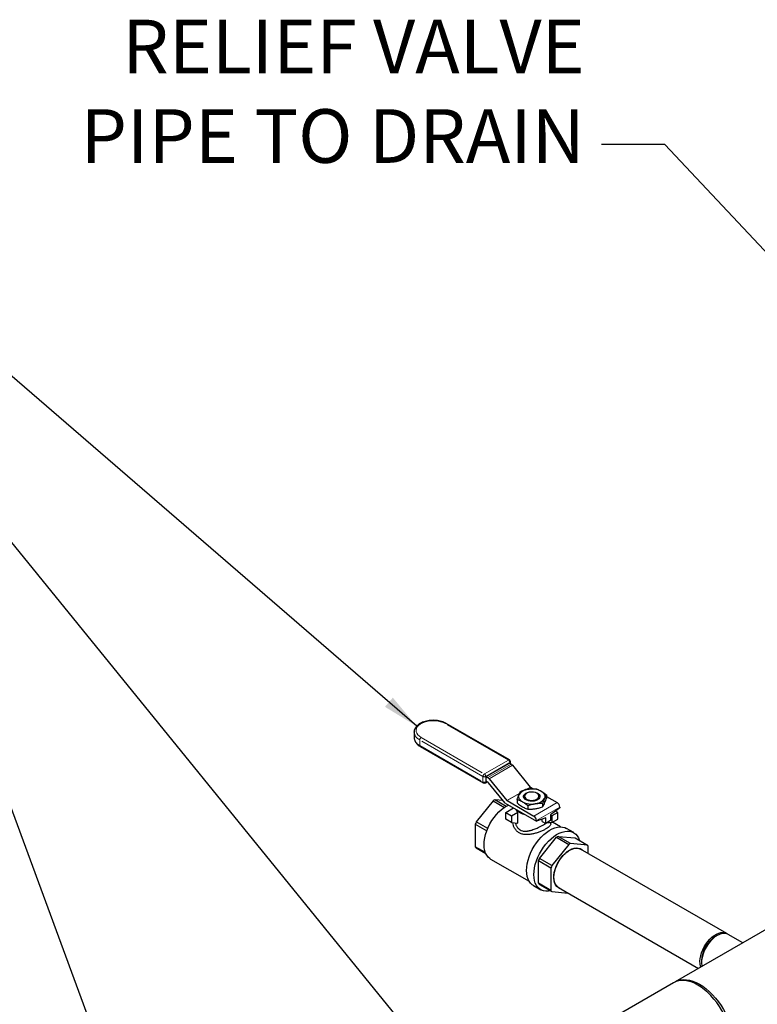
# Model space of a CAD drawing. Units: inches. Extents: x 0.6 to 33.6, y 0.6 to 21.6.
# Drawn here: x 12.3 to 14.9, y 13.8 to 17.2 of the extents above; entities that cross this region are included whole.
import ezdxf

# ---------------------------------------------------------------- set-up
doc = ezdxf.new("R2010")
doc.units = ezdxf.units.IN
doc.header["$MEASUREMENT"] = 0
doc.linetypes.add('SLD-Phantom', pattern=[0.5, 0.25, -0.05, 0.05, -0.05, 0.05, -0.05])
doc.linetypes.add('SLD-Solid', pattern=[0])
doc.dimstyles.get("Standard").update_dxf_attribs({"dimtxt": 0.18, "dimasz": 0.18, "dimexe": 0.18, "dimexo": 0.0625, "dimgap": 0.09, "dimtad": 0, "dimtih": 1, "dimtoh": 1, "dimdec": 4, "dimzin": 0, "dimdsep": 46, "dimtxsty": 'Standard', "dimcen": 0.09, "dimadec": 0, "dimazin": 0, "dimtfac": 1, "dimtdec": 4, "dimtofl": 0, "dimtmove": 0, "dimatfit": 3, "dimfxl": 0, "dimtolj": 1, "dimtzin": 0, "dimarcsym": 0})

msp = doc.modelspace()

# ---------------------------------------------------------------- linework, layer by layer
at = {"color": 8, "linetype": 'SLD-Phantom', "lineweight": 18}
for p, q in [((14.0453, 14.6278), (13.8216, 14.7569)), ((13.9552, 14.5699), (13.7315, 14.6991)), ((13.7315, 14.6991), (13.7315, 14.6795)), ((13.7315, 14.6795), (13.9552, 14.5504)), ((13.7365, 14.7078), (13.9602, 14.5787)), ((13.9602, 14.5787), (14.0453, 14.6278)), ((14.0504, 14.6191), (13.9652, 14.5699)), ((13.9725, 14.5657), (14.0551, 14.6134)), ((14.0596, 14.6095), (13.977, 14.5618)), ((14.0504, 14.6162), (14.0504, 14.6191)), ((13.9552, 14.5504), (13.9552, 14.5699)), ((13.9652, 14.5699), (13.9652, 14.5504)), ((13.9652, 14.5504), (13.9678, 14.5518)), ((14.0402, 14.4846), (14.0855, 14.5107)), ((14.0851, 14.5099), (14.0406, 14.4842)), ((14.1065, 14.5228), (14.1228, 14.5323)), ((14.1232, 14.5319), (14.1081, 14.5231)), ((14.1357, 14.4293), (14.2183, 14.477)), ((14.2275, 14.461), (14.1449, 14.4133))]:
    msp.add_line(p, q, dxfattribs=at)
at = {"color": 7, "linetype": 'SLD-Solid', "lineweight": 25}
for p, q in [((14.0489, 14.6282), (13.8252, 14.7573)), ((13.7117, 14.7265), (13.7118, 14.7277)), ((13.7117, 14.7265), (13.7117, 14.707)), ((13.7329, 14.6762), (13.9566, 14.5471)), ((13.9665, 14.5692), (14.0491, 14.6169)), ((14.0491, 14.6169), (14.0551, 14.6134)), ((14.0524, 14.615), (14.0524, 14.622)), ((14.0596, 14.6095), (14.1228, 14.5323)), ((13.9638, 14.5471), (13.9698, 14.5506)), ((13.9665, 14.5692), (13.9725, 14.5657)), ((13.9665, 14.5526), (13.9665, 14.5692)), ((13.9747, 14.5478), (13.9665, 14.5526)), ((14.0341, 14.4754), (13.9751, 14.5475)), ((13.977, 14.5618), (14.0402, 14.4846)), ((14.11, 14.5101), (14.1089, 14.5094)), ((14.1232, 14.5319), (14.1333, 14.5261)), ((14.1481, 14.509), (14.1462, 14.5101)), ((14.1803, 14.5041), (14.1803, 14.4922)), ((13.9913, 14.4834), (13.9312, 14.4087)), ((13.9913, 14.4834), (14.0313, 14.4603)), ((14.037, 14.4639), (13.9973, 14.4869)), ((14.0268, 14.4842), (13.9973, 14.4869)), ((14.0341, 14.4754), (14.1449, 14.4114)), ((14.0406, 14.4842), (14.1357, 14.4293)), ((14.076, 14.488), (14.076, 14.4761)), ((14.1009, 14.4982), (14.1008, 14.4976)), ((14.1142, 14.4659), (14.1142, 14.454)), ((14.157, 14.4992), (14.1572, 14.4978)), ((14.1663, 14.474), (14.1663, 14.4621)), ((14.1803, 14.499), (14.2183, 14.477)), ((14.036, 14.4424), (14.0636, 14.4583)), ((14.036, 14.4184), (14.036, 14.4424)), ((14.036, 14.4424), (14.0567, 14.4305)), ((14.0567, 14.4305), (14.0787, 14.4432)), ((14.0567, 14.4305), (14.0567, 14.4065)), ((14.0787, 14.4045), (14.0787, 14.4432)), ((14.2275, 14.4591), (14.195, 14.4336)), ((14.195, 14.4336), (14.195, 14.4135)), ((14.1996, 14.4305), (14.195, 14.4331)), ((14.2202, 14.4424), (14.1996, 14.4305)), ((14.1996, 14.4305), (14.1996, 14.4065)), ((14.2202, 14.4424), (14.2121, 14.4471)), ((14.2202, 14.4184), (14.2202, 14.4424)), ((14.2275, 14.461), (14.2275, 14.4591)), ((13.9282, 14.4009), (13.969, 14.3774)), ((13.9282, 14.4009), (13.9282, 14.3209)), ((13.9721, 14.3851), (13.9312, 14.4087)), ((14.0567, 14.4065), (14.036, 14.4184)), ((14.0567, 14.4065), (14.0787, 14.4045)), ((14.1775, 14.4236), (14.1449, 14.4114)), ((14.1449, 14.4133), (14.1449, 14.4114)), ((14.1649, 14.4107), (14.1649, 14.4189)), ((14.1649, 14.4107), (14.1775, 14.4034)), ((14.1775, 14.4034), (14.1775, 14.4236)), ((14.195, 14.4135), (14.1775, 14.4034)), ((14.1996, 14.4065), (14.1797, 14.4047)), ((14.1996, 14.4065), (14.2202, 14.4184)), ((14.2303, 14.3912), (14.2017, 14.4077)), ((14.2766, 14.371), (14.251, 14.3857)), ((14.1551, 14.2795), (14.2152, 14.3542)), ((14.259, 14.3289), (14.1989, 14.2542)), ((14.2152, 14.3542), (14.259, 14.3289)), ((14.2212, 14.3576), (14.2812, 14.3523)), ((14.265, 14.3324), (14.2212, 14.3576)), ((14.3251, 14.327), (14.265, 14.3324)), ((14.2812, 14.3523), (14.3251, 14.327)), ((13.9642, 14.3001), (13.9282, 14.3209)), ((13.9312, 14.3166), (13.9656, 14.2967)), ((14.2442, 14.2956), (14.244, 14.2946)), ((14.8181, 14.014), (14.3012, 14.3124)), ((14.3281, 14.2969), (14.3281, 14.3227)), ((13.9825, 14.2774), (14.1191, 14.1986)), ((14.1521, 14.1916), (14.1521, 14.2717)), ((14.1521, 14.2717), (14.1959, 14.2464)), ((14.1989, 14.2542), (14.1551, 14.2795)), ((14.2358, 14.2857), (14.2362, 14.287)), ((14.1959, 14.2464), (14.1959, 14.1663)), ((14.2096, 14.235), (14.2088, 14.2343)), ((14.2123, 14.2456), (14.2132, 14.2466)), ((14.1959, 14.1663), (14.1521, 14.1916)), ((14.1551, 14.1873), (14.1989, 14.162)), ((14.1342, 14.1834), (14.1598, 14.1686)), ((14.1989, 14.162), (14.2571, 14.1568)), ((14.2228, 14.1766), (14.7187, 13.8903)), ((15.1287, 14.127), (14.6363, 13.8427)), ((14.8181, 14.014), (14.8208, 14.0122)), ((14.7846, 14.0068), (14.7789, 14.0035)), ((14.8755, 13.9808), (14.8238, 14.0107)), ((14.7292, 13.9174), (14.7292, 13.9108)), ((14.6304, 13.8397), (13.7253, 13.3172))]:
    msp.add_line(p, q, dxfattribs=at)
at = {"color": 8, "linetype": 'SLD-Phantom', "lineweight": 18, "flags": 128}
msp.add_lwpolyline([(13.8216, 14.7569), (13.814, 14.7606), (13.8055, 14.7636), (13.7962, 14.7657), (13.7865, 14.7668), (13.7766, 14.7671), (13.7667, 14.7664), (13.7572, 14.7647), (13.7483, 14.7622), (13.7402, 14.7589), (13.7331, 14.7548), (13.7274, 14.7502), (13.723, 14.745), (13.7202, 14.7395), (13.7189, 14.7338), (13.7193, 14.7281), (13.7214, 14.7225), (13.725, 14.7171), (13.7301, 14.7122), (13.7365, 14.7078)], dxfattribs=at)
at = {"color": 7, "linetype": 'SLD-Solid', "lineweight": 25, "flags": 128}
for points in [[(14.0951, 14.4797), (14.0911, 14.4823), (14.0877, 14.4853), (14.085, 14.4884), (14.083, 14.4918), (14.0818, 14.4952), (14.0814, 14.4988), (14.0818, 14.5023), (14.083, 14.5058)], [(14.1075, 14.5107), (14.1131, 14.5132), (14.1195, 14.5148), (14.1264, 14.5156), (14.1334, 14.5153), (14.1401, 14.5141), (14.1461, 14.512), (14.1511, 14.5091), (14.1547, 14.5057), (14.1568, 14.5018), (14.1572, 14.4978), (14.156, 14.4938), (14.1531, 14.4901), (14.1487, 14.4869), (14.1432, 14.4844), (14.1368, 14.4827), (14.1299, 14.482), (14.1229, 14.4822), (14.1162, 14.4834), (14.1102, 14.4855), (14.1052, 14.4884), (14.1016, 14.4919), (14.0995, 14.4957), (14.099, 14.4998), (14.1003, 14.5038), (14.1032, 14.5075), (14.1075, 14.5107)], [(14.1462, 14.4892), (14.1503, 14.4923), (14.1528, 14.4958), (14.1537, 14.4997), (14.1528, 14.5035), (14.1503, 14.507), (14.1462, 14.5101), (14.1409, 14.5124), (14.1348, 14.5139), (14.1281, 14.5144), (14.1215, 14.5139), (14.1153, 14.5124), (14.11, 14.5101), (14.106, 14.507), (14.1034, 14.5035), (14.1026, 14.4997), (14.1034, 14.4958), (14.106, 14.4923), (14.11, 14.4892), (14.1153, 14.4869), (14.1215, 14.4854), (14.1281, 14.4849), (14.1348, 14.4854), (14.1409, 14.4869), (14.1462, 14.4892)], [(14.1612, 14.5178), (14.1652, 14.5152), (14.1686, 14.5123), (14.1713, 14.5091), (14.1733, 14.5058), (14.1745, 14.5023), (14.1749, 14.4988), (14.1745, 14.4952), (14.1733, 14.4918)], [(13.9595, 14.3284), (13.9601, 14.3399), (13.9618, 14.3519), (13.9648, 14.3642), (13.9688, 14.3767), (13.9739, 14.3892), (13.98, 14.4014), (13.9869, 14.4132), (13.9947, 14.4244), (14.003, 14.4348), (14.012, 14.4443), (14.0213, 14.4527), (14.0308, 14.46), (14.0405, 14.4659), (14.0458, 14.4686)], [(14.11, 14.2369), (14.1106, 14.2485), (14.1123, 14.2606), (14.1152, 14.2731), (14.1191, 14.2857), (14.1241, 14.2983), (14.13, 14.3107), (14.1369, 14.3227), (14.1445, 14.3342), (14.1527, 14.3451), (14.1616, 14.355), (14.1708, 14.364), (14.1804, 14.3718), (14.1902, 14.3785), (14.2, 14.3838), (14.2096, 14.3877), (14.2191, 14.3902), (14.2281, 14.3912), (14.2367, 14.3907), (14.2447, 14.3887), (14.251, 14.3857)], [(14.1356, 14.2221), (14.1362, 14.2337), (14.1379, 14.2458), (14.1407, 14.2583), (14.1447, 14.2709), (14.1497, 14.2835), (14.1556, 14.2959), (14.1624, 14.308), (14.17, 14.3195), (14.1783, 14.3303), (14.1871, 14.3403), (14.1964, 14.3492), (14.206, 14.3571), (14.2157, 14.3637), (14.2255, 14.369), (14.2352, 14.373), (14.2446, 14.3754), (14.2537, 14.3764), (14.2623, 14.3759), (14.2702, 14.3739), (14.2774, 14.3705), (14.2838, 14.3656), (14.2893, 14.3594), (14.2938, 14.3519), (14.2972, 14.3433), (14.2973, 14.343)], [(13.9825, 14.2774), (13.98, 14.279), (13.9739, 14.2842), (13.9688, 14.2908), (13.9648, 14.2986), (13.9618, 14.3076), (13.9601, 14.3175), (13.9595, 14.3284)], [(14.2286, 14.1733), (14.2277, 14.1735), (14.2216, 14.1763), (14.2164, 14.1806), (14.2122, 14.1862), (14.209, 14.193), (14.2069, 14.201), (14.206, 14.2098), (14.2063, 14.2194), (14.2078, 14.2296), (14.2104, 14.24), (14.2142, 14.2506), (14.2189, 14.261), (14.2246, 14.2711), (14.2311, 14.2806), (14.2382, 14.2894), (14.2458, 14.2971), (14.2538, 14.3038), (14.262, 14.3092)], [(14.2228, 14.1766), (14.22, 14.1785), (14.2152, 14.1832), (14.2114, 14.1892), (14.2086, 14.1964), (14.207, 14.2046), (14.2066, 14.2137), (14.2073, 14.2234), (14.2092, 14.2336), (14.2122, 14.244), (14.2163, 14.2544), (14.2214, 14.2646), (14.2273, 14.2744), (14.234, 14.2836), (14.2412, 14.2919), (14.2489, 14.2992), (14.2569, 14.3053), (14.265, 14.3102), (14.273, 14.3136), (14.2808, 14.3156), (14.2882, 14.316), (14.295, 14.315), (14.3012, 14.3124), (14.3012, 14.3124)], [(14.262, 14.3092), (14.2701, 14.3132), (14.2781, 14.3158), (14.2858, 14.3168), (14.2929, 14.3163), (14.2994, 14.3143), (14.305, 14.3107), (14.307, 14.309)], [(14.1342, 14.1834), (14.13, 14.1862), (14.1241, 14.1917), (14.1191, 14.1986), (14.1152, 14.2066), (14.1123, 14.2158), (14.1106, 14.2259), (14.11, 14.2369)], [(14.1943, 14.1647), (14.1871, 14.1635), (14.1783, 14.1632), (14.17, 14.1645), (14.1624, 14.1672), (14.1556, 14.1714), (14.1497, 14.177), (14.1447, 14.1838), (14.1407, 14.1919), (14.1379, 14.201), (14.1362, 14.2112), (14.1356, 14.2221)], [(14.7266, 13.8949), (14.7255, 13.898), (14.7239, 13.9062), (14.7235, 13.9153), (14.7242, 13.925), (14.7261, 13.9352), (14.7292, 13.9456), (14.7332, 13.956), (14.7383, 13.9662), (14.7442, 13.976), (14.7509, 13.9852), (14.7582, 13.9935), (14.7659, 14.0008), (14.7738, 14.0069), (14.7819, 14.0118), (14.79, 14.0152), (14.7977, 14.0172), (14.8051, 14.0176), (14.812, 14.0165), (14.8181, 14.014)], [(14.8238, 14.0107), (14.8216, 14.0118), (14.8152, 14.0138), (14.8081, 14.0143), (14.8005, 14.0133), (14.7926, 14.0108), (14.7846, 14.0068)], [(14.7846, 14.0068), (14.7765, 14.0015), (14.7686, 13.9949), (14.7611, 13.9872), (14.754, 13.9785), (14.7476, 13.9691), (14.742, 13.9592), (14.7373, 13.9488), (14.7336, 13.9384), (14.731, 13.9281), (14.7295, 13.918), (14.7292, 13.9085), (14.7301, 13.8997), (14.7306, 13.8972)], [(14.8014, 13.5435), (14.8014, 13.5435), (14.8094, 13.5491), (14.8165, 13.556), (14.8226, 13.5642), (14.8276, 13.5737), (14.8316, 13.5843), (14.8345, 13.5959), (14.8363, 13.6085), (14.8368, 13.6218), (14.8363, 13.6358), (14.8345, 13.6504), (14.8316, 13.6653), (14.8276, 13.6806), (14.8226, 13.6959), (14.8165, 13.7111), (14.8094, 13.7262), (14.8014, 13.741), (14.7926, 13.7553), (14.7831, 13.7689), (14.7729, 13.7818), (14.7622, 13.7939), (14.751, 13.805), (14.7395, 13.8149), (14.7278, 13.8237), (14.7159, 13.8312), (14.7041, 13.8374), (14.6923, 13.8422), (14.6808, 13.8455), (14.6696, 13.8473), (14.6589, 13.8477), (14.6487, 13.8465), (14.6392, 13.8438), (14.6304, 13.8397), (14.6304, 13.8397)], [(14.6356, 13.8424), (14.6362, 13.8427), (14.645, 13.8468), (14.6545, 13.8495), (14.6647, 13.8507), (14.6754, 13.8503), (14.6866, 13.8485), (14.6981, 13.8452), (14.7098, 13.8404), (14.7216, 13.8343)], [(14.7216, 13.8343), (14.7334, 13.8268), (14.7451, 13.818), (14.7566, 13.808), (14.7678, 13.797), (14.7785, 13.785), (14.7887, 13.7721), (14.7982, 13.7584), (14.807, 13.7442), (14.8149, 13.7294), (14.822, 13.7144), (14.8281, 13.6991), (14.8331, 13.6839), (14.8371, 13.6687), (14.84, 13.6537), (14.8417, 13.6392), (14.8423, 13.6252), (14.8417, 13.6119), (14.84, 13.5994), (14.8371, 13.5877), (14.8331, 13.5772), (14.8281, 13.5677), (14.822, 13.5595), (14.8149, 13.5526), (14.807, 13.5471), (14.8063, 13.5467)]]:
    msp.add_lwpolyline(points, dxfattribs=at)
at = {"color": 8, "linetype": 'SLD-Phantom', "lineweight": 18}
for centre, radius, start, end in [((13.8237, 14.754), 0.00358, 65.6941, 125.6272), ((13.7452, 14.7297), 0.0336, 185.3948, 245.926), ((13.7459, 14.7107), 0.0344, 186.1879, 245.133), ((13.7349, 14.6791), 0.00342, 172.7423, 235.9406), ((13.7424, 14.6986), 0.0109, 122.6035, 177.3965), ((14.0474, 14.6249), 0.00358, 65.6941, 125.6272), ((14.0394, 14.6186), 0.0109, 2.6056, 57.395), ((14.0489, 14.6223), 0.00358, 294.3746, 354.3054), ((13.9661, 14.5694), 0.0109, 122.6035, 177.3965), ((13.9602, 14.5797), 0.011, 242.6086, 297.3908), ((13.9543, 14.5694), 0.0109, 2.6056, 57.395), ((13.9585, 14.5499), 0.00342, 172.7423, 235.9406), ((13.9602, 14.5601), 0.011, 242.6086, 297.3908), ((13.9611, 14.5503), 0.0041, 309.7524, 1.561)]:
    msp.add_arc(centre, radius, start, end, dxfattribs=at)
at = {"color": 7, "linetype": 'SLD-Solid', "lineweight": 25}
for centre, radius, start, end in [((14.0453, 14.622), 0.00713, 0, 60.0027), ((14.0464, 14.599), 0.0169, 38.516, 58.9459), ((13.9602, 14.5533), 0.00712, 240.0027, 299.9973), ((13.9638, 14.5513), 0.0169, 38.516, 58.9459), ((13.9739, 14.5465), 0.00153, 38.501, 58.9547), ((14.1186, 14.4822), 0.0427, 93.4336, 146.5611), ((14.1282, 14.4541), 0.0717, 62.643, 99.771), ((14.124, 14.5332), 0.00153, 218.501, 238.9547), ((14.0443, 14.3985), 0.1001, 118.0047, 121.9899), ((14.0414, 14.4855), 0.00153, 218.501, 238.9547), ((14.1281, 14.5434), 0.0717, 242.643, 279.7708), ((14.1377, 14.5153), 0.0427, 273.4338, 326.5609), ((14.2075, 14.4601), 0.0201, 2.6049, 57.3948), ((14.0973, 14.4645), 0.0283, 201.6674, 228.864), ((14.1154, 14.4886), 0.0546, 222.5221, 257.4832), ((14.0891, 14.343), 0.171, 157.3988, 160.1907), ((14.1249, 14.4124), 0.0201, 2.6049, 57.3948), ((14.2682, 14.2693), 0.1001, 118.0047, 121.9899), ((14.312, 14.244), 0.1001, 118.0047, 121.9899), ((14.2918, 14.3004), 0.0426, 31.5731, 38.6259), ((13.9644, 14.3431), 0.0425, 211.563, 218.636), ((14.313, 14.2137), 0.171, 157.3988, 160.1907), ((14.3568, 14.1884), 0.171, 157.3988, 160.1907), ((14.1883, 14.2138), 0.0425, 211.563, 218.636), ((14.2321, 14.1886), 0.0425, 211.563, 218.636), ((14.8365, 13.9129), 0.1074, 122.4198, 177.5802)]:
    msp.add_arc(centre, radius, start, end, dxfattribs=at)
for points, knots in [([(13.8252, 14.7573), (13.8239, 14.758), (13.82, 14.7601), (13.8129, 14.763), (13.8039, 14.7657), (13.7943, 14.7675), (13.7844, 14.7684), (13.7745, 14.7685), (13.7645, 14.7676), (13.755, 14.7659), (13.7459, 14.7633), (13.7374, 14.7599), (13.7299, 14.7557), (13.7234, 14.7507), (13.7182, 14.7451), (13.7144, 14.7389), (13.7122, 14.7331), (13.712, 14.7294), (13.712, 14.7279)], [0, 0, 0, 0, 0.035278, 0.101359, 0.167299, 0.23307, 0.298706, 0.364284, 0.429898, 0.495616, 0.561541, 0.627769, 0.694365, 0.76129, 0.828097, 0.893921, 0.957808, 1, 1, 1, 1]), ([(13.7119, 14.7075), (13.7118, 14.7071), (13.7115, 14.7046), (13.7125, 14.7), (13.7147, 14.6939), (13.7184, 14.6882), (13.7234, 14.6829), (13.7284, 14.679), (13.7319, 14.6769), (13.7329, 14.6762)], [0, 0, 0, 0, 0.03121, 0.203704, 0.375591, 0.550275, 0.730015, 0.914641, 1, 1, 1, 1]), ([(14.076, 14.488), (14.0772, 14.4912), (14.0795, 14.4977), (14.0818, 14.5031), (14.083, 14.5058)], [0, 0, 0, 0, 0.496961, 1, 1, 1, 1]), ([(14.083, 14.5058), (14.0841, 14.508), (14.0864, 14.5128), (14.0887, 14.5162), (14.09, 14.518)], [0, 0, 0, 0, 0.461774, 1, 1, 1, 1]), ([(14.09, 14.518), (14.0943, 14.5195), (14.1028, 14.5224), (14.1116, 14.524), (14.116, 14.5248)], [0, 0, 0, 0, 0.496961, 1, 1, 1, 1]), ([(14.0994, 14.4963), (14.0993, 14.4973), (14.0991, 14.5003), (14.1024, 14.5049), (14.1062, 14.5085), (14.1093, 14.5095), (14.1095, 14.5096)], [0, 0, 0, 0, 0.194538, 0.580111, 0.964966, 1, 1, 1, 1]), ([(14.1089, 14.5093), (14.107, 14.508), (14.1029, 14.5053), (14.1003, 14.4999), (14.1002, 14.4947), (14.1024, 14.4918), (14.1032, 14.4907)], [0, 0, 0, 0, 0.259744, 0.541893, 0.824274, 1, 1, 1, 1]), ([(14.116, 14.5248), (14.1201, 14.5253), (14.1289, 14.5264), (14.1375, 14.5262), (14.1421, 14.5261)], [0, 0, 0, 0, 0.461774, 1, 1, 1, 1]), ([(14.1421, 14.5261), (14.1437, 14.5256), (14.15, 14.5236), (14.1564, 14.5203), (14.1612, 14.5178)], [0, 0, 0, 0, 0.254991, 1, 1, 1, 1]), ([(14.157, 14.4992), (14.1567, 14.4999), (14.1558, 14.5025), (14.1531, 14.506), (14.1493, 14.508), (14.148, 14.5088)], [0, 0, 0, 0, 0.195781, 0.714394, 1, 1, 1, 1]), ([(14.1612, 14.5178), (14.165, 14.5154), (14.1715, 14.5114), (14.1777, 14.5062), (14.1803, 14.5041)], [0, 0, 0, 0, 0.598326, 1, 1, 1, 1]), ([(14.1803, 14.5041), (14.1791, 14.5024), (14.1768, 14.499), (14.1745, 14.4942), (14.1733, 14.4918)], [0, 0, 0, 0, 0.496957, 1, 1, 1, 1]), ([(14.0951, 14.4797), (14.0903, 14.4822), (14.0839, 14.4855), (14.0776, 14.4874), (14.076, 14.488)], [0, 0, 0, 0, 0.745009, 1, 1, 1, 1]), ([(14.076, 14.4761), (14.0776, 14.4747), (14.0839, 14.4695), (14.0903, 14.4654), (14.0951, 14.4623)], [0, 0, 0, 0, 0.254988, 1, 1, 1, 1]), ([(14.1142, 14.4659), (14.1116, 14.468), (14.1054, 14.4732), (14.0989, 14.4773), (14.0951, 14.4797)], [0, 0, 0, 0, 0.401674, 1, 1, 1, 1]), ([(14.1402, 14.4727), (14.1362, 14.472), (14.1274, 14.4704), (14.1188, 14.4675), (14.1142, 14.4659)], [0, 0, 0, 0, 0.461776, 1, 1, 1, 1]), ([(14.1663, 14.474), (14.162, 14.4741), (14.1534, 14.4743), (14.1446, 14.4733), (14.1402, 14.4727)], [0, 0, 0, 0, 0.49696, 1, 1, 1, 1]), ([(14.1733, 14.4918), (14.1722, 14.4893), (14.1698, 14.484), (14.1675, 14.4775), (14.1663, 14.474)], [0, 0, 0, 0, 0.461775, 1, 1, 1, 1]), ([(14.1663, 14.4621), (14.1674, 14.4638), (14.1697, 14.4672), (14.1721, 14.472), (14.1733, 14.4744)], [0, 0, 0, 0, 0.49696, 1, 1, 1, 1]), ([(14.1733, 14.4744), (14.1744, 14.4769), (14.1767, 14.4822), (14.179, 14.4887), (14.1803, 14.4922)], [0, 0, 0, 0, 0.461773, 1, 1, 1, 1]), ([(14.0951, 14.4623), (14.0989, 14.4603), (14.1054, 14.4569), (14.1116, 14.4549), (14.1142, 14.454)], [0, 0, 0, 0, 0.5983284, 1, 1, 1, 1]), ([(14.1142, 14.454), (14.1184, 14.4539), (14.127, 14.4537), (14.1358, 14.4548), (14.1402, 14.4553)], [0, 0, 0, 0, 0.496957, 1, 1, 1, 1]), ([(14.1402, 14.4553), (14.1443, 14.4561), (14.1531, 14.4577), (14.1617, 14.4606), (14.1663, 14.4621)], [0, 0, 0, 0, 0.461772, 1, 1, 1, 1]), ([(14.1937, 14.4059), (14.1942, 14.4049), (14.1955, 14.4025), (14.1949, 14.3986), (14.1918, 14.394), (14.1862, 14.3891), (14.1782, 14.3839), (14.1682, 14.3787), (14.1567, 14.3737), (14.1442, 14.3693), (14.1313, 14.366), (14.1184, 14.3639), (14.1057, 14.3636), (14.0937, 14.3655), (14.083, 14.37), (14.0755, 14.3757), (14.0705, 14.3814), (14.0665, 14.3876), (14.0627, 14.3958), (14.0618, 14.4027), (14.0614, 14.406)], [0, 0, 0, 0, 0.042215, 0.102008, 0.160078, 0.218147, 0.274832, 0.331668, 0.389664, 0.448071, 0.50784, 0.569291, 0.630059, 0.693512, 0.755812, 0.818152, 0.849589, 0.881648, 0.942717, 1, 1, 1, 1]), ([(14.0706, 14.4052), (14.0706, 14.4047), (14.071, 14.4025), (14.0721, 14.3989), (14.0747, 14.3927), (14.0792, 14.386), (14.0866, 14.38), (14.094, 14.3772), (14.1006, 14.3761), (14.105, 14.3759), (14.1086, 14.3761), (14.1112, 14.3763), (14.114, 14.3767), (14.1164, 14.3771), (14.1186, 14.3775), (14.1209, 14.378), (14.1242, 14.3788), (14.1296, 14.3804), (14.1364, 14.3827), (14.1438, 14.3857), (14.1519, 14.3893), (14.1607, 14.3936), (14.1697, 14.3985), (14.175, 14.4017), (14.1772, 14.4033), (14.1775, 14.4034)], [0, 0, 0, 0, 0.0120074, 0.0560094, 0.0944549, 0.1792873, 0.2568924, 0.3343714, 0.3759009, 0.4194999, 0.4380129, 0.4578907, 0.4791394, 0.5017622, 0.5120631, 0.5292668, 0.5533763, 0.5843832, 0.6483017, 0.7031504, 0.7489952, 0.8322989, 0.9111204, 0.989676, 1, 1, 1, 1])]:
    msp.add_open_spline(points, degree=3, knots=knots, dxfattribs=at)

# ---------------------------------------------------------------- texts
at = {"insert": (14.3155, 16.7419), "char_height": 0.19, "attachment_point": 9}
msp.add_mtext('{\\fArial|b0|i0|c0|p34;RELIEF VALVE \\PPIPE TO DRAIN}', dxfattribs=at)

# ---------------------------------------------------------------- leaders
at = {"annotation_type": 0, "has_hookline": 1, "hookline_direction": 1}
for points, text_width in [([(15.3768, 15.977), (14.5994, 16.8074), (14.3755, 16.8074)], 1.9045), ([(13.7207, 14.7474), (11.9543, 16.2737), (11.7198, 16.2737)], 2.5672), ([(15.5821, 11.3424), (11.955, 15.8072), (11.7233, 15.8072)], 1.7069), ([(13.8843, 10.1235), (11.9536, 15.3572), (11.722, 15.3572)], 3.0176)]:
    msp.add_leader(points, dimstyle='Standard', override={"dimtxt": 0.137795, "dimasz": 0.13, "dimexe": 0.03937, "dimexo": 0.03937, "dimgap": 0.06, "dimtad": 0, "dimdec": 2, "dimlfac": 2, "dimadec": 2, "dimtdec": 2}, dxfattribs=dict(at, text_width=text_width))

doc.saveas('drawing.dxf')
